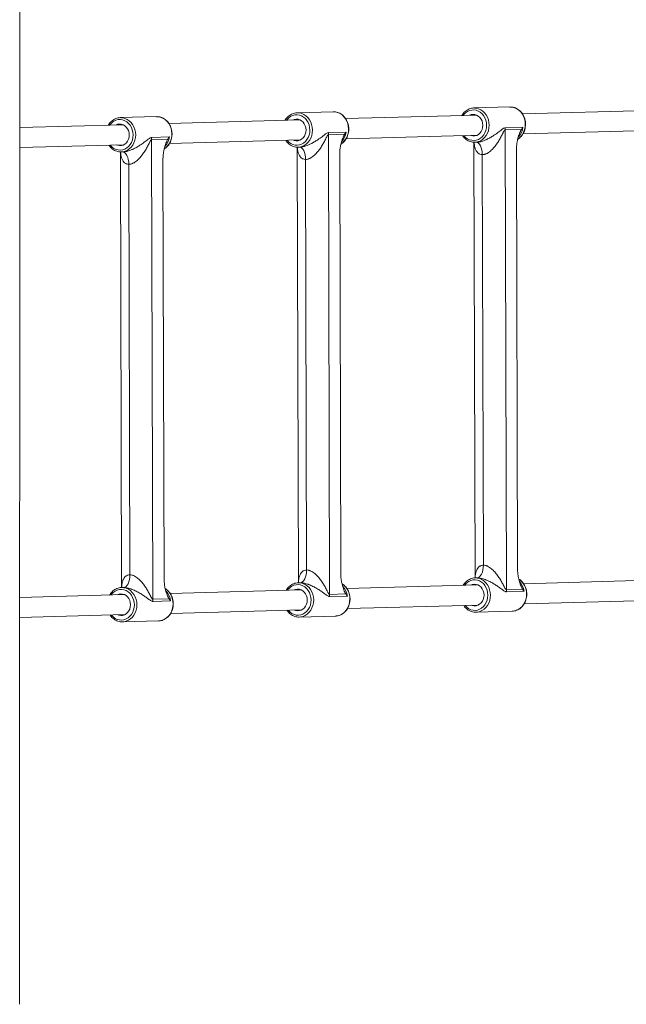
# Paper-space layout '_Oben' of a CAD drawing. Units: millimetres. Extents: x -2226 to 12674, y -8848 to 3226.
# Drawn here: x 3599 to 4083, y -6394 to -5608 of the extents above; entities that cross this region are included whole.
import ezdxf

# ---------------------------------------------------------------- set-up
doc = ezdxf.new("R2010")
doc.units = ezdxf.units.MM

psp = doc.layouts.new('_Oben')

# ---------------------------------------------------------------- linework, layer by layer
at = {"color": 7, "linetype": 'Continuous', "lineweight": 15}
for p, q in [((3598.96, -6393.89), (3599.68, -4479.36)), ((3990.35, -5677.88), (3961.53, -5678.67)), ((3961.53, -5678.67), (3962.42, -5678.69)), ((3708.2, -5685.59), (3679.38, -5686.38)), ((3679.38, -5686.38), (3680.27, -5686.39)), ((3822.7, -5688.17), (3718.09, -5691.02)), ((3849.28, -5681.74), (3820.46, -5682.52)), ((3820.46, -5682.52), (3821.34, -5682.54)), ((3963.77, -5684.31), (3859.17, -5687.17)), ((4104.85, -5680.46), (4000.25, -5683.32)), ((3681.62, -5692.02), (3599.22, -5694.27)), ((3999.43, -5695.78), (3986.47, -5696.13)), ((3986.6, -5694.42), (4000.68, -5694.04)), ((3717.28, -5703.49), (3704.32, -5703.84)), ((3704.32, -5703.84), (3705.29, -6070.69)), ((3704.44, -5702.13), (3718.52, -5701.75)), ((3858.35, -5699.63), (3845.4, -5699.99)), ((3845.4, -5699.99), (3846.37, -6066.83)), ((3845.52, -5698.28), (3859.6, -5697.89)), ((3859.61, -5703.16), (3964.21, -5700.31)), ((3986.47, -5696.13), (3987.44, -6062.98)), ((4000.68, -5699.31), (4105.29, -5696.45)), ((3599.22, -5710.28), (3682.06, -5708.01)), ((3718.53, -5707.02), (3823.13, -5704.16)), ((3820.54, -5709.89), (3821.46, -6057.48)), ((3821.2, -5709.91), (3820.82, -5709.92)), ((3821.2, -5709.91), (3822.48, -5709.88)), ((3961.62, -5706.04), (3962.54, -6053.63)), ((3962.28, -5706.06), (3961.89, -5706.06)), ((3962.28, -5706.06), (3963.55, -5706.03)), ((3996.45, -6047.21), (3995.56, -5711.41)), ((3679.46, -5713.75), (3680.38, -6061.34)), ((3680.13, -5713.77), (3679.74, -5713.77)), ((3680.13, -5713.77), (3681.4, -5713.73)), ((3714.29, -6054.92), (3713.4, -5719.12)), ((3855.37, -6051.06), (3854.48, -5715.26)), ((3969.13, -6043.46), (3968.27, -5715.89)), ((3686.98, -6051.16), (3686.11, -5723.6)), ((3828.06, -6047.31), (3827.19, -5719.74)), ((3822.72, -6057.45), (3821.45, -6057.48)), ((3821.45, -6057.48), (3822.33, -6057.5)), ((3823.04, -6057.45), (3822.72, -6057.46)), ((3963.8, -6053.6), (3962.52, -6053.63)), ((3962.52, -6053.63), (3963.41, -6053.65)), ((3964.12, -6053.59), (3963.8, -6053.6)), ((4105.84, -6055.42), (4001.24, -6058.28)), ((3681.64, -6061.3), (3680.37, -6061.34)), ((3680.37, -6061.34), (3681.26, -6061.35)), ((3681.97, -6061.3), (3681.64, -6061.31)), ((3823.69, -6063.13), (3719.08, -6065.98)), ((3964.76, -6059.27), (3860.16, -6062.13)), ((3987.44, -6062.98), (4000.4, -6062.63)), ((4001.66, -6064.31), (3987.58, -6064.69)), ((3682.61, -6066.98), (3599.08, -6069.26)), ((3705.29, -6070.69), (3718.25, -6070.33)), ((3719.5, -6072.01), (3705.42, -6072.4)), ((3846.37, -6066.83), (3859.32, -6066.48)), ((3860.58, -6068.16), (3846.5, -6068.55)), ((4001.68, -6074.27), (4106.28, -6071.41)), ((3719.52, -6081.98), (3824.12, -6079.12)), ((3860.6, -6078.12), (3965.2, -6075.27)), ((3963.27, -6081.02), (3962.89, -6081.02)), ((3963.27, -6081.02), (3992.09, -6080.23)), ((3992.09, -6080.23), (3992.5, -6080.21)), ((3599.07, -6085.27), (3683.05, -6082.97)), ((3681.12, -6088.73), (3680.73, -6088.73)), ((3681.12, -6088.73), (3709.94, -6087.94)), ((3709.94, -6087.94), (3710.34, -6087.92)), ((3822.2, -6084.87), (3821.81, -6084.88)), ((3822.2, -6084.87), (3851.02, -6084.09)), ((3851.02, -6084.09), (3851.42, -6084.07))]:
    psp.add_line(p, q, dxfattribs=at)
at = {"color": 8, "linetype": 'Continuous', "lineweight": 15, "flags": 128}
for points in [[(3971.69, -5692.45), (3971.53, -5690.38), (3971.08, -5688.38), (3970.34, -5686.49), (3969.33, -5684.77), (3968.09, -5683.27), (3966.65, -5682.03), (3965.05, -5681.09), (3963.34, -5680.47), (3961.57, -5680.2), (3959.78, -5680.28), (3958.03, -5680.71), (3956.38, -5681.47), (3954.86, -5682.54), (3953.52, -5683.9), (3952.98, -5684.61)], [(3962.42, -5678.69), (3963.3, -5678.78), (3965.17, -5679.23), (3966.95, -5680.02), (3968.6, -5681.13), (3970.08, -5682.53), (3971.35, -5684.19), (3972.37, -5686.06), (3973.12, -5688.09), (3973.58, -5690.24), (3973.74, -5692.43)], [(4002.56, -5691.65), (4002.4, -5689.45), (4001.94, -5687.31), (4001.19, -5685.27), (4000.17, -5683.4), (3998.9, -5681.75), (3997.42, -5680.34), (3995.77, -5679.23), (3993.99, -5678.44), (3992.12, -5677.99), (3990.35, -5677.88)], [(3689.53, -5700.15), (3689.38, -5698.09), (3688.92, -5696.09), (3688.18, -5694.2), (3687.18, -5692.48), (3685.93, -5690.98), (3684.49, -5689.74), (3682.9, -5688.8), (3681.19, -5688.18), (3679.41, -5687.91), (3677.63, -5687.99), (3675.88, -5688.41), (3674.22, -5689.17), (3672.7, -5690.25), (3671.37, -5691.61), (3670.83, -5692.31)], [(3680.27, -5686.39), (3681.14, -5686.48), (3683.01, -5686.93), (3684.79, -5687.73), (3686.45, -5688.84), (3687.92, -5690.24), (3689.19, -5691.9), (3690.21, -5693.77), (3690.97, -5695.8), (3691.43, -5697.94), (3691.59, -5700.14)], [(3720.41, -5699.35), (3720.25, -5697.16), (3719.79, -5695.01), (3719.03, -5692.98), (3718.01, -5691.11), (3716.74, -5689.45), (3715.27, -5688.05), (3713.61, -5686.94), (3711.83, -5686.15), (3709.96, -5685.7), (3708.2, -5685.59)], [(3830.61, -5696.3), (3830.46, -5694.24), (3830, -5692.23), (3829.26, -5690.34), (3828.25, -5688.62), (3827.01, -5687.12), (3825.57, -5685.88), (3823.97, -5684.94), (3822.26, -5684.33), (3820.49, -5684.05), (3818.7, -5684.13), (3816.96, -5684.56), (3815.3, -5685.32), (3813.78, -5686.4), (3812.44, -5687.76), (3811.9, -5688.46)], [(3821.34, -5682.54), (3822.22, -5682.63), (3824.09, -5683.08), (3825.87, -5683.87), (3827.52, -5684.98), (3829, -5686.39), (3830.27, -5688.04), (3831.29, -5689.91), (3832.04, -5691.95), (3832.5, -5694.09), (3832.66, -5696.29)], [(3861.48, -5695.5), (3861.32, -5693.3), (3860.86, -5691.16), (3860.11, -5689.13), (3859.09, -5687.26), (3857.82, -5685.6), (3856.34, -5684.2), (3854.69, -5683.09), (3852.91, -5682.29), (3851.04, -5681.84), (3849.28, -5681.74)], [(3953.42, -5700.6), (3953.57, -5700.78), (3954.91, -5702.16), (3956.44, -5703.25), (3958.1, -5704.03), (3959.85, -5704.48), (3961.63, -5704.58), (3963.4, -5704.32), (3965.11, -5703.73), (3966.7, -5702.81), (3968.14, -5701.58), (3969.37, -5700.1), (3970.37, -5698.39), (3971.1, -5696.51), (3971.54, -5694.51), (3971.69, -5692.45)], [(3973.74, -5692.43), (3973.59, -5694.63), (3973.14, -5696.77), (3972.4, -5698.79), (3971.39, -5700.65), (3970.13, -5702.29), (3968.66, -5703.68), (3967.01, -5704.77), (3965.23, -5705.54), (3963.37, -5705.97), (3962.28, -5706.06)], [(3671.26, -5708.31), (3671.41, -5708.49), (3672.76, -5709.87), (3674.28, -5710.96), (3675.94, -5711.74), (3677.69, -5712.19), (3679.48, -5712.28), (3681.25, -5712.03), (3682.96, -5711.44), (3684.55, -5710.51), (3685.98, -5709.29), (3687.22, -5707.8), (3688.21, -5706.1), (3688.94, -5704.21), (3689.39, -5702.21), (3689.53, -5700.15)], [(3691.59, -5700.14), (3691.44, -5702.34), (3690.99, -5704.48), (3690.25, -5706.5), (3689.23, -5708.36), (3687.98, -5710), (3686.5, -5711.39), (3684.86, -5712.48), (3683.08, -5713.25), (3681.21, -5713.68), (3680.13, -5713.77)], [(3812.34, -5704.45), (3812.49, -5704.64), (3813.83, -5706.01), (3815.36, -5707.11), (3817.02, -5707.89), (3818.77, -5708.33), (3820.55, -5708.43), (3822.33, -5708.18), (3824.03, -5707.58), (3825.63, -5706.66), (3827.06, -5705.44), (3828.29, -5703.95), (3829.29, -5702.24), (3830.02, -5700.36), (3830.47, -5698.36), (3830.61, -5696.3)], [(3832.66, -5696.29), (3832.52, -5698.48), (3832.07, -5700.62), (3831.33, -5702.65), (3830.31, -5704.5), (3829.05, -5706.15), (3827.58, -5707.53), (3825.94, -5708.62), (3824.16, -5709.4), (3822.29, -5709.83), (3821.2, -5709.91)], [(3827.19, -5719.74), (3827.09, -5717.8), (3826.8, -5715.93), (3826.33, -5714.21), (3825.7, -5712.71), (3824.93, -5711.49), (3824.06, -5710.59), (3823.11, -5710.05), (3822.29, -5709.88)], [(3968.27, -5715.89), (3968.17, -5713.94), (3967.87, -5712.08), (3967.4, -5710.36), (3966.77, -5708.86), (3966.01, -5707.64), (3965.13, -5706.74), (3964.19, -5706.2), (3963.37, -5706.03)], [(3686.11, -5723.6), (3686.01, -5721.65), (3685.72, -5719.78), (3685.25, -5718.07), (3684.62, -5716.57), (3683.85, -5715.35), (3682.98, -5714.45), (3682.03, -5713.9), (3681.22, -5713.74)], [(3822.33, -6057.5), (3823.21, -6057.59), (3825.08, -6058.04), (3826.86, -6058.83), (3828.51, -6059.94), (3829.99, -6061.35), (3831.26, -6063), (3832.28, -6064.87), (3833.03, -6066.91), (3833.5, -6069.05), (3833.66, -6071.25)], [(3972.68, -6067.41), (3972.52, -6065.34), (3972.07, -6063.34), (3971.33, -6061.45), (3970.32, -6059.73), (3969.08, -6058.23), (3967.64, -6056.99), (3966.04, -6056.05), (3964.33, -6055.43), (3962.56, -6055.16), (3960.77, -6055.24), (3959.03, -6055.66), (3957.37, -6056.43), (3955.85, -6057.5), (3954.51, -6058.86), (3953.97, -6059.57)], [(3963.41, -6053.65), (3964.29, -6053.74), (3966.16, -6054.19), (3967.94, -6054.98), (3969.59, -6056.09), (3971.07, -6057.49), (3972.34, -6059.15), (3973.36, -6061.02), (3974.11, -6063.05), (3974.57, -6065.2), (3974.73, -6067.39)], [(3690.53, -6075.11), (3690.37, -6073.05), (3689.91, -6071.05), (3689.17, -6069.16), (3688.17, -6067.44), (3686.93, -6065.94), (3685.49, -6064.7), (3683.89, -6063.76), (3682.18, -6063.14), (3680.4, -6062.87), (3678.62, -6062.95), (3676.87, -6063.37), (3675.21, -6064.13), (3673.7, -6065.21), (3672.36, -6066.57), (3671.82, -6067.27)], [(3681.26, -6061.35), (3682.13, -6061.44), (3684, -6061.89), (3685.78, -6062.69), (3687.44, -6063.8), (3688.92, -6065.2), (3690.18, -6066.86), (3691.21, -6068.73), (3691.96, -6070.76), (3692.42, -6072.9), (3692.58, -6075.1)], [(3831.6, -6071.26), (3831.45, -6069.2), (3830.99, -6067.19), (3830.25, -6065.3), (3829.24, -6063.58), (3828, -6062.08), (3826.56, -6060.84), (3824.96, -6059.9), (3823.25, -6059.29), (3821.48, -6059.01), (3819.69, -6059.09), (3817.95, -6059.52), (3816.29, -6060.28), (3814.77, -6061.36), (3813.43, -6062.72), (3812.89, -6063.42)], [(3813.33, -6079.41), (3813.48, -6079.6), (3814.82, -6080.97), (3816.35, -6082.07), (3818.01, -6082.85), (3819.76, -6083.29), (3821.54, -6083.39), (3823.32, -6083.14), (3825.02, -6082.54), (3826.62, -6081.62), (3828.05, -6080.4), (3829.28, -6078.91), (3830.28, -6077.2), (3831.01, -6075.32), (3831.46, -6073.32), (3831.6, -6071.26)], [(3833.66, -6071.25), (3833.51, -6073.44), (3833.06, -6075.58), (3832.32, -6077.61), (3831.3, -6079.46), (3830.04, -6081.11), (3828.57, -6082.49), (3826.93, -6083.58), (3825.15, -6084.36), (3823.28, -6084.79), (3822.2, -6084.87)], [(3851.42, -6084.07), (3852.1, -6084), (3853.97, -6083.57), (3855.75, -6082.8), (3857.39, -6081.7), (3858.87, -6080.32), (3860.12, -6078.68), (3861.14, -6076.82), (3861.88, -6074.79), (3862.33, -6072.66), (3862.48, -6070.46)], [(3954.41, -6075.56), (3954.56, -6075.74), (3955.9, -6077.12), (3957.43, -6078.21), (3959.09, -6078.99), (3960.84, -6079.44), (3962.62, -6079.54), (3964.39, -6079.28), (3966.1, -6078.69), (3967.7, -6077.77), (3969.13, -6076.54), (3970.36, -6075.06), (3971.36, -6073.35), (3972.09, -6071.47), (3972.53, -6069.47), (3972.68, -6067.41)], [(3974.73, -6067.39), (3974.59, -6069.59), (3974.14, -6071.73), (3973.39, -6073.75), (3972.38, -6075.61), (3971.12, -6077.25), (3969.65, -6078.64), (3968, -6079.73), (3966.23, -6080.5), (3964.36, -6080.93), (3963.27, -6081.02)], [(3992.5, -6080.21), (3993.18, -6080.15), (3995.05, -6079.72), (3996.82, -6078.94), (3998.47, -6077.85), (3999.94, -6076.47), (4001.2, -6074.82), (4002.21, -6072.97), (4002.96, -6070.94), (4003.41, -6068.8), (4003.55, -6066.61)], [(3672.25, -6083.27), (3672.4, -6083.45), (3673.75, -6084.83), (3675.27, -6085.92), (3676.93, -6086.7), (3678.68, -6087.15), (3680.47, -6087.24), (3682.24, -6086.99), (3683.95, -6086.39), (3685.54, -6085.47), (3686.97, -6084.25), (3688.21, -6082.76), (3689.2, -6081.06), (3689.93, -6079.17), (3690.38, -6077.17), (3690.53, -6075.11)], [(3692.58, -6075.1), (3692.43, -6077.3), (3691.98, -6079.44), (3691.24, -6081.46), (3690.23, -6083.32), (3688.97, -6084.96), (3687.5, -6086.35), (3685.85, -6087.44), (3684.07, -6088.21), (3682.21, -6088.64), (3681.12, -6088.73)], [(3710.34, -6087.92), (3711.03, -6087.85), (3712.89, -6087.42), (3714.67, -6086.65), (3716.32, -6085.56), (3717.79, -6084.17), (3719.05, -6082.53), (3720.06, -6080.67), (3720.8, -6078.65), (3721.25, -6076.51), (3721.4, -6074.31)]]:
    psp.add_lwpolyline(points, dxfattribs=at)
at = {"color": 7, "linetype": 'Continuous', "lineweight": 15, "flags": 128}
for points in [[(3827.55, -5696.28), (3827.39, -5694.54), (3826.93, -5692.87), (3826.19, -5691.33), (3825.21, -5690), (3824.01, -5688.92), (3822.65, -5688.14), (3821.18, -5687.7), (3819.67, -5687.6), (3818.18, -5687.86), (3817.02, -5688.32)], [(3968.62, -5692.43), (3968.47, -5690.69), (3968.01, -5689.02), (3967.27, -5687.48), (3966.28, -5686.15), (3965.08, -5685.07), (3963.73, -5684.29), (3962.26, -5683.84), (3960.75, -5683.75), (3959.26, -5684), (3958.09, -5684.47)], [(3686.47, -5700.14), (3686.31, -5698.39), (3685.85, -5696.72), (3685.12, -5695.19), (3684.13, -5693.85), (3682.93, -5692.78), (3681.57, -5692), (3680.11, -5691.55), (3678.6, -5691.45), (3677.1, -5691.71), (3675.94, -5692.17)], [(3958.53, -5700.46), (3959.3, -5700.75), (3960.8, -5701.02), (3962.31, -5700.94), (3963.77, -5700.51), (3965.12, -5699.75), (3966.32, -5698.69), (3967.3, -5697.36), (3968.03, -5695.84), (3968.48, -5694.17), (3968.62, -5692.43)], [(3676.37, -5708.17), (3677.15, -5708.46), (3678.64, -5708.73), (3680.15, -5708.65), (3681.61, -5708.22), (3682.97, -5707.46), (3684.16, -5706.39), (3685.14, -5705.07), (3685.87, -5703.54), (3686.32, -5701.88), (3686.47, -5700.14)], [(3817.45, -5704.31), (3818.22, -5704.6), (3819.72, -5704.88), (3821.23, -5704.8), (3822.69, -5704.37), (3824.05, -5703.6), (3825.24, -5702.54), (3826.22, -5701.22), (3826.95, -5699.69), (3827.4, -5698.02), (3827.55, -5696.28)], [(3828.06, -6047.31), (3827.96, -6049.26), (3827.68, -6051.15), (3827.22, -6052.89), (3826.6, -6054.42), (3825.84, -6055.68), (3824.97, -6056.63), (3824.03, -6057.23), (3823.04, -6057.45)], [(3969.13, -6043.46), (3969.04, -6045.41), (3968.76, -6047.29), (3968.3, -6049.03), (3967.68, -6050.57), (3966.92, -6051.83), (3966.05, -6052.78), (3965.1, -6053.37), (3964.12, -6053.59)], [(3686.98, -6051.16), (3686.89, -6053.12), (3686.61, -6055), (3686.14, -6056.74), (3685.52, -6058.27), (3684.76, -6059.54), (3683.89, -6060.49), (3682.95, -6061.08), (3681.97, -6061.3)], [(3828.54, -6071.24), (3828.38, -6069.5), (3827.92, -6067.83), (3827.18, -6066.29), (3826.2, -6064.96), (3825, -6063.88), (3823.64, -6063.1), (3822.17, -6062.66), (3820.66, -6062.56), (3819.17, -6062.82), (3818.01, -6063.28)], [(3969.61, -6067.39), (3969.46, -6065.65), (3969, -6063.98), (3968.26, -6062.44), (3967.27, -6061.11), (3966.08, -6060.03), (3964.72, -6059.25), (3963.25, -6058.8), (3961.74, -6058.71), (3960.25, -6058.96), (3959.08, -6059.43)], [(3687.46, -6075.1), (3687.3, -6073.35), (3686.85, -6071.68), (3686.11, -6070.15), (3685.12, -6068.81), (3683.92, -6067.74), (3682.56, -6066.96), (3681.1, -6066.51), (3679.59, -6066.41), (3678.09, -6066.67), (3676.93, -6067.13)], [(3818.44, -6079.27), (3819.21, -6079.56), (3820.71, -6079.84), (3822.22, -6079.76), (3823.68, -6079.33), (3825.04, -6078.56), (3826.23, -6077.5), (3827.21, -6076.18), (3827.94, -6074.65), (3828.39, -6072.98), (3828.54, -6071.24)], [(3959.52, -6075.42), (3960.29, -6075.71), (3961.79, -6075.98), (3963.3, -6075.9), (3964.76, -6075.47), (3966.11, -6074.71), (3967.31, -6073.65), (3968.29, -6072.32), (3969.02, -6070.8), (3969.47, -6069.13), (3969.61, -6067.39)], [(3677.37, -6083.13), (3678.14, -6083.42), (3679.63, -6083.69), (3681.14, -6083.61), (3682.6, -6083.18), (3683.96, -6082.42), (3685.15, -6081.35), (3686.13, -6080.03), (3686.86, -6078.5), (3687.31, -6076.84), (3687.46, -6075.1)]]:
    psp.add_lwpolyline(points, dxfattribs=at)
at = {"color": 8, "linetype": 'Continuous', "lineweight": 15}
for centre, radius, start, end in [((3847.38, -5695.86), 14.11, 305.52842, 1.45296), ((3988.45, -5692), 14.11, 305.52842, 1.45296), ((3986.53, -5692.1), 14.28, 317.4831, 352.1884), ((3706.3, -5699.71), 14.11, 305.52842, 1.45296), ((3704.38, -5699.8), 14.28, 317.4831, 352.1884), ((3845.45, -5695.95), 14.28, 317.4831, 352.1884), ((3989.44, -6066.23), 14.12, 358.47828, 55.43171), ((3987.25, -6066.37), 14.56, 8.1617, 42.29843), ((3707.29, -6073.94), 14.12, 358.47828, 55.43171), ((3705.09, -6074.08), 14.56, 8.1617, 42.29843), ((3848.36, -6070.09), 14.12, 358.47828, 55.43171), ((3846.17, -6070.23), 14.56, 8.1617, 42.29843)]:
    psp.add_arc(centre, radius, start, end, dxfattribs=at)
at = {"color": 7, "linetype": 'Continuous', "lineweight": 15}
for centre, radius, start, end in [((3997.99, -5696.1), 11.51, 171.61503, 180.16044), ((3715.83, -5703.81), 11.51, 171.61503, 180.16044), ((3856.91, -5699.96), 11.51, 171.61503, 180.16044), ((3999, -6062.95), 11.56, 180.14779, 188.67199), ((3716.85, -6070.66), 11.56, 180.14779, 188.67199), ((3857.92, -6066.8), 11.56, 180.14779, 188.67199)]:
    psp.add_arc(centre, radius, start, end, dxfattribs=at)
for points, knots in [([(3962.45, -5678.72), (3962.09, -5678.7), (3961.11, -5678.63), (3959.53, -5678.87), (3957.77, -5679.41), (3956.1, -5680.26), (3954.56, -5681.38), (3953.21, -5682.76), (3952.33, -5683.87), (3951.98, -5684.55), (3951.94, -5684.64)], [0, 0, 0, 0, 0.0884731, 0.2363468, 0.384102, 0.532005, 0.6803036, 0.8291352, 0.9785212, 1, 1, 1, 1]), ([(4002.77, -5691.64), (4002.76, -5691.26), (4002.73, -5690.18), (4002.47, -5688.42), (4001.9, -5686.42), (4001.07, -5684.54), (3999.99, -5682.82), (3998.7, -5681.3), (3997.22, -5680.03), (3995.58, -5679.02), (3993.84, -5678.32), (3992.06, -5677.91), (3990.87, -5677.9), (3990.3, -5677.9)], [0, 0, 0, 0, 0.052233, 0.148049, 0.243976, 0.339921, 0.435834, 0.531642, 0.627248, 0.722547, 0.817455, 0.911945, 1, 1, 1, 1]), ([(3680.3, -5686.43), (3679.93, -5686.41), (3678.96, -5686.34), (3677.38, -5686.58), (3675.61, -5687.12), (3673.95, -5687.97), (3672.41, -5689.08), (3671.06, -5690.47), (3670.18, -5691.58), (3669.83, -5692.26), (3669.78, -5692.34)], [0, 0, 0, 0, 0.088473, 0.236347, 0.384102, 0.532005, 0.680304, 0.829135, 0.978521, 1, 1, 1, 1]), ([(3720.61, -5699.34), (3720.6, -5698.96), (3720.57, -5697.89), (3720.31, -5696.13), (3719.75, -5694.13), (3718.91, -5692.24), (3717.84, -5690.52), (3716.54, -5689.01), (3715.06, -5687.73), (3713.43, -5686.73), (3711.68, -5686.02), (3709.9, -5685.62), (3708.72, -5685.61), (3708.14, -5685.6)], [0, 0, 0, 0, 0.052233, 0.148049, 0.243976, 0.339921, 0.435834, 0.531642, 0.627248, 0.722547, 0.817455, 0.911945, 1, 1, 1, 1]), ([(3821.38, -5682.58), (3821.01, -5682.55), (3820.04, -5682.48), (3818.46, -5682.73), (3816.69, -5683.26), (3815.02, -5684.11), (3813.49, -5685.23), (3812.14, -5686.62), (3811.26, -5687.72), (3810.91, -5688.4), (3810.86, -5688.49)], [0, 0, 0, 0, 0.0884731, 0.2363468, 0.384102, 0.532005, 0.6803036, 0.8291352, 0.9785212, 1, 1, 1, 1]), ([(3861.69, -5695.49), (3861.68, -5695.11), (3861.65, -5694.03), (3861.39, -5692.27), (3860.82, -5690.27), (3859.99, -5688.39), (3858.91, -5686.67), (3857.62, -5685.15), (3856.14, -5683.88), (3854.51, -5682.87), (3852.76, -5682.17), (3850.98, -5681.76), (3849.79, -5681.75), (3849.22, -5681.75)], [0, 0, 0, 0, 0.052233, 0.148049, 0.243976, 0.339921, 0.435834, 0.531642, 0.627248, 0.722547, 0.817455, 0.911945, 1, 1, 1, 1]), ([(3855.46, -5707.44), (3855.66, -5707.33), (3856.4, -5706.9), (3857.55, -5705.89), (3858.85, -5704.44), (3859.92, -5702.76), (3860.77, -5700.91), (3861.36, -5698.94), (3861.65, -5697.11), (3861.68, -5695.95), (3861.69, -5695.49)], [0, 0, 0, 0, 0.052339, 0.193293, 0.334774, 0.476764, 0.619185, 0.761936, 0.904927, 1, 1, 1, 1]), ([(3995.56, -5711.41), (3995.56, -5709.91), (3995.67, -5708.44), (3995.91, -5706.63), (3995.97, -5706.27), (3996.09, -5705.56), (3996.16, -5705.21), (3996.36, -5704.17), (3996.52, -5703.5), (3996.86, -5702.18), (3997.05, -5701.54), (3997.45, -5700.28), (3997.67, -5699.66), (3998.13, -5698.47), (3998.36, -5697.89), (3998.74, -5697.06), (3998.87, -5696.79), (3999.14, -5696.27), (3999.28, -5696.02), (3999.43, -5695.78)], [0, 0, 0, 0, 0.25, 0.25, 0.3125, 0.3125, 0.375, 0.375, 0.5, 0.5, 0.625, 0.625, 0.75, 0.75, 0.875, 0.875, 0.9375, 0.9375, 1, 1, 1, 1]), ([(3996.53, -5703.59), (3996.74, -5703.47), (3997.48, -5703.05), (3998.63, -5702.04), (3999.92, -5700.59), (4001, -5698.91), (4001.85, -5697.06), (4002.43, -5695.08), (4002.73, -5693.26), (4002.75, -5692.1), (4002.77, -5691.64)], [0, 0, 0, 0, 0.0523387, 0.1932933, 0.3347739, 0.4767642, 0.6191848, 0.7619359, 0.9049272, 1, 1, 1, 1]), ([(3704.32, -5703.84), (3704.24, -5703.84), (3704.16, -5703.87), (3704, -5703.98), (3703.92, -5704.05), (3703.77, -5704.22), (3703.7, -5704.32), (3703.56, -5704.52), (3703.49, -5704.63), (3703.3, -5704.96), (3703.17, -5705.19), (3702.92, -5705.67), (3702.79, -5705.92), (3702.41, -5706.66), (3702.16, -5707.17), (3701.65, -5708.19), (3701.39, -5708.71), (3700.58, -5710.24), (3700.01, -5711.27), (3699.09, -5712.79), (3698.77, -5713.3), (3698.12, -5714.31), (3697.77, -5714.81), (3696.72, -5716.29), (3695.97, -5717.25), (3694.75, -5718.62), (3694.32, -5719.07), (3693.44, -5719.94), (3692.98, -5720.36), (3692.03, -5721.15), (3691.55, -5721.52), (3690.78, -5722.03), (3690.52, -5722.19), (3689.99, -5722.5), (3689.71, -5722.64), (3689.17, -5722.9), (3688.89, -5723.02), (3688.33, -5723.22), (3688.06, -5723.31), (3687.22, -5723.53), (3686.66, -5723.6), (3686.11, -5723.6)], [0, 0, 0, 0, 0.015625, 0.015625, 0.03125, 0.03125, 0.046875, 0.046875, 0.0625, 0.0625, 0.09375, 0.09375, 0.125, 0.125, 0.1875, 0.1875, 0.25, 0.25, 0.375, 0.375, 0.4375, 0.4375, 0.5, 0.5, 0.625, 0.625, 0.6875, 0.6875, 0.75, 0.75, 0.8125, 0.8125, 0.84375, 0.84375, 0.875, 0.875, 0.90625, 0.90625, 0.9375, 0.9375, 1, 1, 1, 1]), ([(3713.4, -5719.12), (3713.4, -5717.61), (3713.51, -5716.14), (3713.76, -5714.34), (3713.81, -5713.98), (3713.94, -5713.27), (3714, -5712.92), (3714.21, -5711.88), (3714.37, -5711.21), (3714.71, -5709.89), (3714.9, -5709.25), (3715.3, -5707.99), (3715.52, -5707.37), (3715.97, -5706.18), (3716.21, -5705.6), (3716.59, -5704.77), (3716.72, -5704.5), (3716.99, -5703.98), (3717.13, -5703.72), (3717.28, -5703.49)], [0, 0, 0, 0, 0.25, 0.25, 0.3125, 0.3125, 0.375, 0.375, 0.5, 0.5, 0.625, 0.625, 0.75, 0.75, 0.875, 0.875, 0.9375, 0.9375, 1, 1, 1, 1]), ([(3714.38, -5711.29), (3714.58, -5711.18), (3715.33, -5710.76), (3716.47, -5709.74), (3717.77, -5708.29), (3718.85, -5706.61), (3719.69, -5704.77), (3720.28, -5702.79), (3720.57, -5700.96), (3720.6, -5699.8), (3720.61, -5699.34)], [0, 0, 0, 0, 0.0523387, 0.1932933, 0.3347739, 0.4767642, 0.6191848, 0.7619359, 0.9049272, 1, 1, 1, 1]), ([(3845.4, -5699.99), (3845.32, -5699.99), (3845.24, -5700.02), (3845.08, -5700.13), (3845, -5700.2), (3844.85, -5700.37), (3844.78, -5700.47), (3844.64, -5700.67), (3844.57, -5700.78), (3844.37, -5701.11), (3844.25, -5701.34), (3843.99, -5701.82), (3843.87, -5702.06), (3843.49, -5702.81), (3843.24, -5703.32), (3842.73, -5704.34), (3842.46, -5704.85), (3841.66, -5706.39), (3841.09, -5707.42), (3840.17, -5708.94), (3839.85, -5709.45), (3839.19, -5710.45), (3838.85, -5710.95), (3837.79, -5712.43), (3837.04, -5713.39), (3835.82, -5714.77), (3835.4, -5715.22), (3834.52, -5716.09), (3834.06, -5716.51), (3833.11, -5717.3), (3832.62, -5717.67), (3831.86, -5718.18), (3831.6, -5718.34), (3831.06, -5718.64), (3830.79, -5718.79), (3830.24, -5719.05), (3829.97, -5719.17), (3829.41, -5719.37), (3829.13, -5719.46), (3828.3, -5719.67), (3827.73, -5719.75), (3827.19, -5719.74)], [0, 0, 0, 0, 0.015625, 0.015625, 0.03125, 0.03125, 0.046875, 0.046875, 0.0625, 0.0625, 0.09375, 0.09375, 0.125, 0.125, 0.1875, 0.1875, 0.25, 0.25, 0.375, 0.375, 0.4375, 0.4375, 0.5, 0.5, 0.625, 0.625, 0.6875, 0.6875, 0.75, 0.75, 0.8125, 0.8125, 0.84375, 0.84375, 0.875, 0.875, 0.90625, 0.90625, 0.9375, 0.9375, 1, 1, 1, 1]), ([(3854.48, -5715.26), (3854.48, -5713.76), (3854.59, -5712.29), (3854.84, -5710.48), (3854.89, -5710.12), (3855.01, -5709.41), (3855.08, -5709.06), (3855.29, -5708.03), (3855.44, -5707.35), (3855.79, -5706.04), (3855.97, -5705.39), (3856.38, -5704.13), (3856.59, -5703.52), (3857.05, -5702.32), (3857.29, -5701.74), (3857.67, -5700.92), (3857.79, -5700.65), (3858.06, -5700.12), (3858.2, -5699.87), (3858.35, -5699.63)], [0, 0, 0, 0, 0.25, 0.25, 0.3125, 0.3125, 0.375, 0.375, 0.5, 0.5, 0.625, 0.625, 0.75, 0.75, 0.875, 0.875, 0.9375, 0.9375, 1, 1, 1, 1]), ([(3952.39, -5700.63), (3952.64, -5701), (3953.27, -5701.93), (3954.51, -5703.18), (3956.05, -5704.35), (3957.73, -5705.24), (3959.51, -5705.81), (3960.91, -5706.07), (3961.7, -5706.04), (3961.88, -5706.03)], [0, 0, 0, 0, 0.112624, 0.28162, 0.450186, 0.618144, 0.785377, 0.951892, 1, 1, 1, 1]), ([(3986.47, -5696.13), (3986.39, -5696.14), (3986.31, -5696.17), (3986.15, -5696.27), (3986.08, -5696.35), (3985.93, -5696.52), (3985.86, -5696.61), (3985.72, -5696.82), (3985.65, -5696.92), (3985.45, -5697.25), (3985.32, -5697.49), (3985.07, -5697.96), (3984.95, -5698.21), (3984.57, -5698.96), (3984.32, -5699.47), (3983.8, -5700.49), (3983.54, -5701), (3982.73, -5702.54), (3982.16, -5703.56), (3981.25, -5705.09), (3980.93, -5705.59), (3980.27, -5706.6), (3979.93, -5707.1), (3978.87, -5708.58), (3978.12, -5709.54), (3976.9, -5710.91), (3976.48, -5711.36), (3975.6, -5712.24), (3975.14, -5712.65), (3974.19, -5713.44), (3973.7, -5713.81), (3972.94, -5714.32), (3972.67, -5714.48), (3972.14, -5714.79), (3971.87, -5714.93), (3971.32, -5715.2), (3971.04, -5715.31), (3970.49, -5715.52), (3970.21, -5715.61), (3969.37, -5715.82), (3968.81, -5715.89), (3968.27, -5715.89)], [0, 0, 0, 0, 0.015625, 0.015625, 0.03125, 0.03125, 0.046875, 0.046875, 0.0625, 0.0625, 0.09375, 0.09375, 0.125, 0.125, 0.1875, 0.1875, 0.25, 0.25, 0.375, 0.375, 0.4375, 0.4375, 0.5, 0.5, 0.625, 0.625, 0.6875, 0.6875, 0.75, 0.75, 0.8125, 0.8125, 0.84375, 0.84375, 0.875, 0.875, 0.90625, 0.90625, 0.9375, 0.9375, 1, 1, 1, 1]), ([(3670.24, -5708.34), (3670.49, -5708.71), (3671.11, -5709.64), (3672.35, -5710.88), (3673.89, -5712.06), (3675.58, -5712.95), (3677.36, -5713.52), (3678.76, -5713.78), (3679.55, -5713.75), (3679.72, -5713.74)], [0, 0, 0, 0, 0.112624, 0.28162, 0.450186, 0.618144, 0.785377, 0.951892, 1, 1, 1, 1]), ([(3811.32, -5704.48), (3811.57, -5704.85), (3812.19, -5705.78), (3813.43, -5707.03), (3814.97, -5708.2), (3816.66, -5709.1), (3818.43, -5709.67), (3819.83, -5709.93), (3820.62, -5709.89), (3820.8, -5709.89)], [0, 0, 0, 0, 0.112624, 0.28162, 0.450186, 0.618144, 0.785377, 0.951892, 1, 1, 1, 1]), ([(3828.06, -6047.31), (3828.6, -6047.31), (3829.15, -6047.39), (3829.99, -6047.61), (3830.27, -6047.7), (3830.83, -6047.91), (3831.11, -6048.03), (3831.94, -6048.42), (3832.47, -6048.73), (3833.49, -6049.4), (3833.98, -6049.77), (3834.94, -6050.56), (3835.41, -6050.98), (3836.29, -6051.84), (3836.71, -6052.28), (3837.53, -6053.19), (3837.92, -6053.66), (3838.69, -6054.61), (3839.06, -6055.09), (3840.12, -6056.55), (3840.78, -6057.55), (3842.01, -6059.55), (3842.59, -6060.56), (3843.41, -6062.08), (3843.67, -6062.59), (3844.2, -6063.6), (3844.45, -6064.1), (3844.83, -6064.83), (3844.96, -6065.07), (3845.21, -6065.54), (3845.34, -6065.77), (3845.54, -6066.09), (3845.61, -6066.19), (3845.75, -6066.39), (3845.82, -6066.48), (3845.97, -6066.64), (3846.05, -6066.71), (3846.21, -6066.81), (3846.29, -6066.83), (3846.37, -6066.83)], [0, 0, 0, 0, 0.0625, 0.0625, 0.09375, 0.09375, 0.125, 0.125, 0.1875, 0.1875, 0.25, 0.25, 0.3125, 0.3125, 0.375, 0.375, 0.4375, 0.4375, 0.5, 0.5, 0.625, 0.625, 0.75, 0.75, 0.8125, 0.8125, 0.875, 0.875, 0.90625, 0.90625, 0.9375, 0.9375, 0.953125, 0.953125, 0.96875, 0.96875, 0.984375, 0.984375, 1, 1, 1, 1]), ([(3969.13, -6043.46), (3969.68, -6043.46), (3970.23, -6043.54), (3971.07, -6043.76), (3971.35, -6043.85), (3971.91, -6044.05), (3972.19, -6044.17), (3973.02, -6044.57), (3973.54, -6044.87), (3974.57, -6045.55), (3975.06, -6045.92), (3976.02, -6046.71), (3976.48, -6047.13), (3977.37, -6047.99), (3977.79, -6048.43), (3978.61, -6049.34), (3979, -6049.8), (3979.76, -6050.75), (3980.13, -6051.24), (3981.2, -6052.7), (3981.86, -6053.69), (3983.09, -6055.7), (3983.67, -6056.71), (3984.49, -6058.23), (3984.75, -6058.74), (3985.27, -6059.75), (3985.53, -6060.25), (3985.91, -6060.98), (3986.03, -6061.22), (3986.29, -6061.69), (3986.42, -6061.92), (3986.62, -6062.24), (3986.69, -6062.34), (3986.83, -6062.54), (3986.9, -6062.63), (3987.05, -6062.79), (3987.13, -6062.86), (3987.28, -6062.95), (3987.36, -6062.98), (3987.44, -6062.98)], [0, 0, 0, 0, 0.0625, 0.0625, 0.09375, 0.09375, 0.125, 0.125, 0.1875, 0.1875, 0.25, 0.25, 0.3125, 0.3125, 0.375, 0.375, 0.4375, 0.4375, 0.5, 0.5, 0.625, 0.625, 0.75, 0.75, 0.8125, 0.8125, 0.875, 0.875, 0.90625, 0.90625, 0.9375, 0.9375, 0.953125, 0.953125, 0.96875, 0.96875, 0.984375, 0.984375, 1, 1, 1, 1]), ([(4000.4, -6062.63), (4000.25, -6062.4), (4000.11, -6062.15), (3999.84, -6061.64), (3999.71, -6061.38), (3999.32, -6060.57), (3999.08, -6060.01), (3998.62, -6058.85), (3998.4, -6058.24), (3997.99, -6057), (3997.8, -6056.36), (3997.45, -6055.06), (3997.29, -6054.4), (3997.08, -6053.37), (3997.01, -6053.03), (3996.88, -6052.32), (3996.83, -6051.97), (3996.57, -6050.18), (3996.45, -6048.71), (3996.45, -6047.21)], [0, 0, 0, 0, 0.0625, 0.0625, 0.125, 0.125, 0.25, 0.25, 0.375, 0.375, 0.5, 0.5, 0.625, 0.625, 0.6875, 0.6875, 0.75, 0.75, 1, 1, 1, 1]), ([(3686.98, -6051.16), (3687.52, -6051.17), (3688.07, -6051.24), (3688.91, -6051.46), (3689.19, -6051.55), (3689.76, -6051.76), (3690.03, -6051.88), (3690.86, -6052.27), (3691.39, -6052.58), (3692.41, -6053.26), (3692.91, -6053.63), (3693.87, -6054.42), (3694.33, -6054.84), (3695.21, -6055.69), (3695.63, -6056.14), (3696.45, -6057.04), (3696.85, -6057.51), (3697.61, -6058.46), (3697.98, -6058.94), (3699.04, -6060.41), (3699.7, -6061.4), (3700.93, -6063.4), (3701.51, -6064.41), (3702.33, -6065.94), (3702.6, -6066.44), (3703.12, -6067.45), (3703.37, -6067.95), (3703.75, -6068.68), (3703.88, -6068.93), (3704.14, -6069.4), (3704.26, -6069.62), (3704.46, -6069.94), (3704.53, -6070.05), (3704.67, -6070.24), (3704.74, -6070.33), (3704.89, -6070.49), (3704.97, -6070.56), (3705.13, -6070.66), (3705.21, -6070.69), (3705.29, -6070.69)], [0, 0, 0, 0, 0.0625, 0.0625, 0.09375, 0.09375, 0.125, 0.125, 0.1875, 0.1875, 0.25, 0.25, 0.3125, 0.3125, 0.375, 0.375, 0.4375, 0.4375, 0.5, 0.5, 0.625, 0.625, 0.75, 0.75, 0.8125, 0.8125, 0.875, 0.875, 0.90625, 0.90625, 0.9375, 0.9375, 0.953125, 0.953125, 0.96875, 0.96875, 0.984375, 0.984375, 1, 1, 1, 1]), ([(3718.25, -6070.33), (3718.1, -6070.1), (3717.95, -6069.86), (3717.68, -6069.35), (3717.55, -6069.09), (3717.17, -6068.28), (3716.93, -6067.72), (3716.47, -6066.55), (3716.25, -6065.95), (3715.84, -6064.71), (3715.65, -6064.07), (3715.29, -6062.77), (3715.13, -6062.1), (3714.92, -6061.08), (3714.85, -6060.73), (3714.73, -6060.03), (3714.67, -6059.68), (3714.41, -6057.88), (3714.3, -6056.42), (3714.29, -6054.92)], [0, 0, 0, 0, 0.0625, 0.0625, 0.125, 0.125, 0.25, 0.25, 0.375, 0.375, 0.5, 0.5, 0.625, 0.625, 0.6875, 0.6875, 0.75, 0.75, 1, 1, 1, 1]), ([(3822.37, -6057.54), (3822, -6057.51), (3821.03, -6057.44), (3819.45, -6057.69), (3817.68, -6058.22), (3816.01, -6059.07), (3814.48, -6060.19), (3813.13, -6061.58), (3812.25, -6062.68), (3811.9, -6063.36), (3811.85, -6063.45)], [0, 0, 0, 0, 0.088473, 0.236347, 0.384102, 0.532005, 0.680304, 0.829135, 0.978521, 1, 1, 1, 1]), ([(3846.5, -6068.55), (3846.33, -6068.55), (3846.16, -6068.53), (3845.81, -6068.45), (3845.64, -6068.39), (3845.11, -6068.16), (3844.76, -6067.94), (3844.03, -6067.47), (3843.67, -6067.21), (3842.92, -6066.67), (3842.53, -6066.38), (3841.36, -6065.52), (3840.54, -6064.92), (3838.82, -6063.74), (3837.91, -6063.14), (3836, -6061.97), (3834.99, -6061.39), (3832.86, -6060.28), (3831.75, -6059.74), (3830.25, -6059.13), (3829.95, -6059.01), (3829.34, -6058.78), (3829.03, -6058.67), (3828.1, -6058.35), (3827.47, -6058.16), (3826.5, -6057.91), (3826.17, -6057.83), (3825.52, -6057.7), (3825.2, -6057.64), (3824.57, -6057.55), (3824.25, -6057.51), (3823.64, -6057.46), (3823.34, -6057.45), (3823.04, -6057.45)], [0, 0, 0, 0, 0.03125, 0.03125, 0.0625, 0.0625, 0.125, 0.125, 0.1875, 0.1875, 0.25, 0.25, 0.375, 0.375, 0.5, 0.5, 0.625, 0.625, 0.75, 0.75, 0.78125, 0.78125, 0.8125, 0.8125, 0.875, 0.875, 0.90625, 0.90625, 0.9375, 0.9375, 0.96875, 0.96875, 1, 1, 1, 1]), ([(3859.32, -6066.48), (3859.17, -6066.25), (3859.03, -6066), (3858.76, -6065.5), (3858.63, -6065.23), (3858.25, -6064.43), (3858, -6063.86), (3857.55, -6062.7), (3857.33, -6062.1), (3856.92, -6060.85), (3856.72, -6060.22), (3856.37, -6058.92), (3856.21, -6058.25), (3856, -6057.23), (3855.93, -6056.88), (3855.81, -6056.18), (3855.75, -6055.82), (3855.49, -6054.03), (3855.37, -6052.56), (3855.37, -6051.06)], [0, 0, 0, 0, 0.0625, 0.0625, 0.125, 0.125, 0.25, 0.25, 0.375, 0.375, 0.5, 0.5, 0.625, 0.625, 0.6875, 0.6875, 0.75, 0.75, 1, 1, 1, 1]), ([(3963.44, -6053.68), (3963.08, -6053.66), (3962.11, -6053.59), (3960.53, -6053.83), (3958.76, -6054.37), (3957.09, -6055.22), (3955.55, -6056.34), (3954.21, -6057.72), (3953.33, -6058.83), (3952.97, -6059.51), (3952.93, -6059.6)], [0, 0, 0, 0, 0.088473, 0.236347, 0.384102, 0.532005, 0.680304, 0.829135, 0.978521, 1, 1, 1, 1]), ([(3987.58, -6064.69), (3987.41, -6064.7), (3987.24, -6064.68), (3986.89, -6064.6), (3986.72, -6064.53), (3986.19, -6064.3), (3985.83, -6064.09), (3985.11, -6063.62), (3984.74, -6063.36), (3983.99, -6062.81), (3983.61, -6062.53), (3982.43, -6061.66), (3981.62, -6061.07), (3979.89, -6059.88), (3978.99, -6059.29), (3977.08, -6058.12), (3976.06, -6057.53), (3973.94, -6056.42), (3972.82, -6055.89), (3971.33, -6055.28), (3971.03, -6055.16), (3970.41, -6054.93), (3970.11, -6054.82), (3969.18, -6054.5), (3968.54, -6054.31), (3967.57, -6054.06), (3967.25, -6053.98), (3966.6, -6053.85), (3966.28, -6053.79), (3965.65, -6053.7), (3965.33, -6053.66), (3964.71, -6053.61), (3964.41, -6053.59), (3964.12, -6053.59)], [0, 0, 0, 0, 0.03125, 0.03125, 0.0625, 0.0625, 0.125, 0.125, 0.1875, 0.1875, 0.25, 0.25, 0.375, 0.375, 0.5, 0.5, 0.625, 0.625, 0.75, 0.75, 0.78125, 0.78125, 0.8125, 0.8125, 0.875, 0.875, 0.90625, 0.90625, 0.9375, 0.9375, 0.96875, 0.96875, 1, 1, 1, 1]), ([(3992.51, -6080.18), (3992.67, -6080.18), (3993.44, -6080.17), (3994.8, -6079.85), (3996.53, -6079.2), (3998.15, -6078.23), (3999.62, -6077.01), (4000.91, -6075.54), (4001.99, -6073.87), (4002.84, -6072.02), (4003.43, -6070.04), (4003.71, -6068.21), (4003.77, -6066.68), (4003.71, -6065.14), (4003.46, -6063.38), (4002.89, -6061.38), (4002.06, -6059.5), (4000.98, -6057.77), (3999.69, -6056.27), (3998.46, -6055.17), (3997.63, -6054.68), (3997.35, -6054.52)], [0, 0, 0, 0, 0.015138, 0.073213, 0.131274, 0.189436, 0.24778, 0.306342, 0.365115, 0.424066, 0.483154, 0.542342, 0.581695, 0.614012, 0.673294, 0.732646, 0.792008, 0.85135, 0.910627, 0.96978, 1, 1, 1, 1]), ([(3681.29, -6061.39), (3680.93, -6061.37), (3679.95, -6061.3), (3678.37, -6061.54), (3676.6, -6062.08), (3674.94, -6062.93), (3673.4, -6064.04), (3672.05, -6065.43), (3671.17, -6066.54), (3670.82, -6067.22), (3670.77, -6067.3)], [0, 0, 0, 0, 0.088473, 0.236347, 0.384102, 0.532005, 0.680304, 0.829135, 0.978521, 1, 1, 1, 1]), ([(3705.42, -6072.4), (3705.25, -6072.4), (3705.08, -6072.38), (3704.74, -6072.3), (3704.56, -6072.24), (3704.03, -6072.01), (3703.68, -6071.8), (3702.96, -6071.33), (3702.59, -6071.06), (3701.84, -6070.52), (3701.46, -6070.24), (3700.28, -6069.37), (3699.46, -6068.78), (3697.74, -6067.59), (3696.84, -6067), (3694.92, -6065.82), (3693.91, -6065.24), (3691.78, -6064.13), (3690.67, -6063.6), (3689.17, -6062.98), (3688.87, -6062.86), (3688.26, -6062.63), (3687.95, -6062.52), (3687.02, -6062.21), (3686.39, -6062.01), (3685.42, -6061.76), (3685.09, -6061.69), (3684.45, -6061.56), (3684.13, -6061.5), (3683.49, -6061.4), (3683.18, -6061.37), (3682.56, -6061.32), (3682.26, -6061.3), (3681.97, -6061.3)], [0, 0, 0, 0, 0.03125, 0.03125, 0.0625, 0.0625, 0.125, 0.125, 0.1875, 0.1875, 0.25, 0.25, 0.375, 0.375, 0.5, 0.5, 0.625, 0.625, 0.75, 0.75, 0.78125, 0.78125, 0.8125, 0.8125, 0.875, 0.875, 0.90625, 0.90625, 0.9375, 0.9375, 0.96875, 0.96875, 1, 1, 1, 1]), ([(3710.36, -6087.89), (3710.52, -6087.89), (3711.29, -6087.88), (3712.65, -6087.55), (3714.38, -6086.9), (3716, -6085.94), (3717.47, -6084.72), (3718.76, -6083.25), (3719.84, -6081.57), (3720.68, -6079.73), (3721.27, -6077.75), (3721.55, -6075.92), (3721.62, -6074.38), (3721.56, -6072.85), (3721.31, -6071.09), (3720.74, -6069.09), (3719.9, -6067.21), (3718.83, -6065.48), (3717.53, -6063.98), (3716.31, -6062.87), (3715.47, -6062.39), (3715.19, -6062.22)], [0, 0, 0, 0, 0.015138, 0.073213, 0.131274, 0.189436, 0.24778, 0.306342, 0.365115, 0.424066, 0.483154, 0.542342, 0.581695, 0.614012, 0.673294, 0.732646, 0.792008, 0.85135, 0.910627, 0.96978, 1, 1, 1, 1]), ([(3851.44, -6084.04), (3851.6, -6084.04), (3852.36, -6084.03), (3853.72, -6083.7), (3855.46, -6083.05), (3857.07, -6082.09), (3858.55, -6080.86), (3859.84, -6079.4), (3860.92, -6077.72), (3861.76, -6075.87), (3862.35, -6073.9), (3862.63, -6072.07), (3862.7, -6070.53), (3862.64, -6068.99), (3862.38, -6067.23), (3861.81, -6065.23), (3860.98, -6063.35), (3859.91, -6061.63), (3858.61, -6060.12), (3857.38, -6059.02), (3856.55, -6058.53), (3856.27, -6058.37)], [0, 0, 0, 0, 0.015138, 0.073213, 0.131274, 0.189436, 0.24778, 0.306342, 0.365115, 0.424066, 0.483154, 0.542342, 0.581695, 0.614012, 0.673294, 0.732646, 0.792008, 0.85135, 0.910627, 0.96978, 1, 1, 1, 1]), ([(3812.31, -6079.44), (3812.56, -6079.81), (3813.18, -6080.74), (3814.42, -6081.99), (3815.96, -6083.16), (3817.65, -6084.06), (3819.43, -6084.62), (3820.83, -6084.89), (3821.62, -6084.85), (3821.79, -6084.84)], [0, 0, 0, 0, 0.112624, 0.28162, 0.450186, 0.618144, 0.785377, 0.951892, 1, 1, 1, 1]), ([(3953.38, -6075.59), (3953.63, -6075.96), (3954.26, -6076.89), (3955.5, -6078.14), (3957.04, -6079.31), (3958.72, -6080.2), (3960.5, -6080.77), (3961.9, -6081.03), (3962.69, -6081), (3962.87, -6080.99)], [0, 0, 0, 0, 0.112624, 0.28162, 0.450186, 0.618144, 0.785377, 0.951892, 1, 1, 1, 1]), ([(3671.23, -6083.3), (3671.48, -6083.67), (3672.1, -6084.6), (3673.34, -6085.84), (3674.88, -6087.02), (3676.57, -6087.91), (3678.35, -6088.48), (3679.75, -6088.74), (3680.54, -6088.71), (3680.71, -6088.7)], [0, 0, 0, 0, 0.112624, 0.28162, 0.450186, 0.618144, 0.785377, 0.951892, 1, 1, 1, 1])]:
    psp.add_open_spline(points, degree=3, knots=knots, dxfattribs=at)
at = {"color": 8, "linetype": 'Continuous', "lineweight": 15}
for points, knots in [([(3963.55, -5706.02), (3963.73, -5706.01), (3964.72, -5705.99), (3966.1, -5705.73), (3967.96, -5705.23), (3969.68, -5704.65), (3972.08, -5703.62), (3974.62, -5702.3), (3977.62, -5700.48), (3980.72, -5698.29), (3983.44, -5696.15), (3985.36, -5694.66), (3986.29, -5694.48), (3986.6, -5694.42)], [0, 0, 0, 0, 0.019078, 0.106974, 0.131258, 0.204316, 0.279853, 0.38761, 0.497596, 0.661515, 0.828203, 0.942345, 1, 1, 1, 1]), ([(3681.4, -5713.72), (3681.58, -5713.72), (3682.57, -5713.7), (3683.94, -5713.44), (3685.81, -5712.94), (3687.53, -5712.35), (3689.93, -5711.32), (3692.47, -5710.01), (3695.47, -5708.18), (3698.56, -5705.99), (3701.29, -5703.86), (3703.2, -5702.37), (3704.13, -5702.19), (3704.44, -5702.13)], [0, 0, 0, 0, 0.019078, 0.106974, 0.131258, 0.204316, 0.279853, 0.38761, 0.497596, 0.661515, 0.828203, 0.942345, 1, 1, 1, 1]), ([(3822.48, -5709.87), (3822.65, -5709.87), (3823.65, -5709.84), (3825.02, -5709.58), (3826.89, -5709.09), (3828.61, -5708.5), (3831.01, -5707.47), (3833.54, -5706.15), (3836.55, -5704.33), (3839.64, -5702.14), (3842.37, -5700), (3844.28, -5698.51), (3845.21, -5698.34), (3845.52, -5698.28)], [0, 0, 0, 0, 0.019078, 0.106974, 0.131258, 0.204316, 0.279853, 0.38761, 0.497596, 0.661515, 0.828203, 0.942345, 1, 1, 1, 1]), ([(3827.19, -5719.74), (3826.48, -5719.66), (3825.46, -5719.54), (3824.19, -5718.82), (3823.21, -5717.96), (3822.17, -5716.5), (3821.34, -5714.52), (3820.77, -5712.22), (3820.69, -5710.62), (3820.66, -5709.89)], [0, 0, 0, 0, 0.151906, 0.220277, 0.338636, 0.460972, 0.647916, 0.839436, 1, 1, 1, 1]), ([(3968.27, -5715.89), (3967.56, -5715.81), (3966.53, -5715.69), (3965.27, -5714.97), (3964.29, -5714.11), (3963.25, -5712.64), (3962.42, -5710.66), (3961.85, -5708.37), (3961.77, -5706.77), (3961.74, -5706.04)], [0, 0, 0, 0, 0.151906, 0.220277, 0.338636, 0.460972, 0.647916, 0.839436, 1, 1, 1, 1]), ([(3686.11, -5723.6), (3685.41, -5723.51), (3684.38, -5723.39), (3683.11, -5722.67), (3682.13, -5721.82), (3681.09, -5720.35), (3680.26, -5718.37), (3679.69, -5716.07), (3679.62, -5714.47), (3679.58, -5713.74)], [0, 0, 0, 0, 0.151906, 0.220277, 0.338636, 0.460972, 0.647916, 0.839436, 1, 1, 1, 1]), ([(3821.54, -6057.48), (3821.54, -6057.06), (3821.52, -6055.74), (3821.9, -6053.6), (3822.58, -6051.41), (3823.55, -6049.66), (3824.48, -6048.63), (3825.67, -6047.8), (3826.78, -6047.36), (3827.78, -6047.32), (3828.06, -6047.31)], [0, 0, 0, 0, 0.089106, 0.281377, 0.476815, 0.607915, 0.742584, 0.7986, 0.94352, 1, 1, 1, 1]), ([(3962.62, -6053.63), (3962.62, -6053.21), (3962.6, -6051.89), (3962.98, -6049.75), (3963.66, -6047.55), (3964.63, -6045.81), (3965.56, -6044.78), (3966.75, -6043.94), (3967.86, -6043.51), (3968.86, -6043.47), (3969.13, -6043.46)], [0, 0, 0, 0, 0.089106, 0.281377, 0.476815, 0.607915, 0.742584, 0.7986, 0.94352, 1, 1, 1, 1]), ([(3680.47, -6061.34), (3680.46, -6060.92), (3680.44, -6059.59), (3680.83, -6057.46), (3681.5, -6055.26), (3682.47, -6053.52), (3683.4, -6052.49), (3684.59, -6051.65), (3685.71, -6051.21), (3686.7, -6051.17), (3686.98, -6051.16)], [0, 0, 0, 0, 0.089106, 0.281377, 0.476815, 0.607915, 0.742584, 0.7986, 0.94352, 1, 1, 1, 1])]:
    psp.add_open_spline(points, degree=3, knots=knots, dxfattribs=at)
at = {"color": 7, "linetype": 'Continuous', "lineweight": 15}
for points in [[(3999.43, -5695.78), (3999.8, -5695.19), (4000.22, -5694.61), (4000.68, -5694.04)], [(3717.28, -5703.49), (3717.65, -5702.89), (3718.07, -5702.32), (3718.52, -5701.75)], [(3858.35, -5699.63), (3858.72, -5699.04), (3859.14, -5698.46), (3859.6, -5697.89)], [(4000.4, -6062.63), (4000.77, -6063.2), (4001.2, -6063.76), (4001.66, -6064.31)], [(3718.25, -6070.33), (3718.62, -6070.9), (3719.04, -6071.46), (3719.5, -6072.01)], [(3859.32, -6066.48), (3859.7, -6067.05), (3860.12, -6067.61), (3860.58, -6068.16)]]:
    psp.add_open_spline(points, degree=3, dxfattribs=at)

doc.saveas('drawing.dxf')
